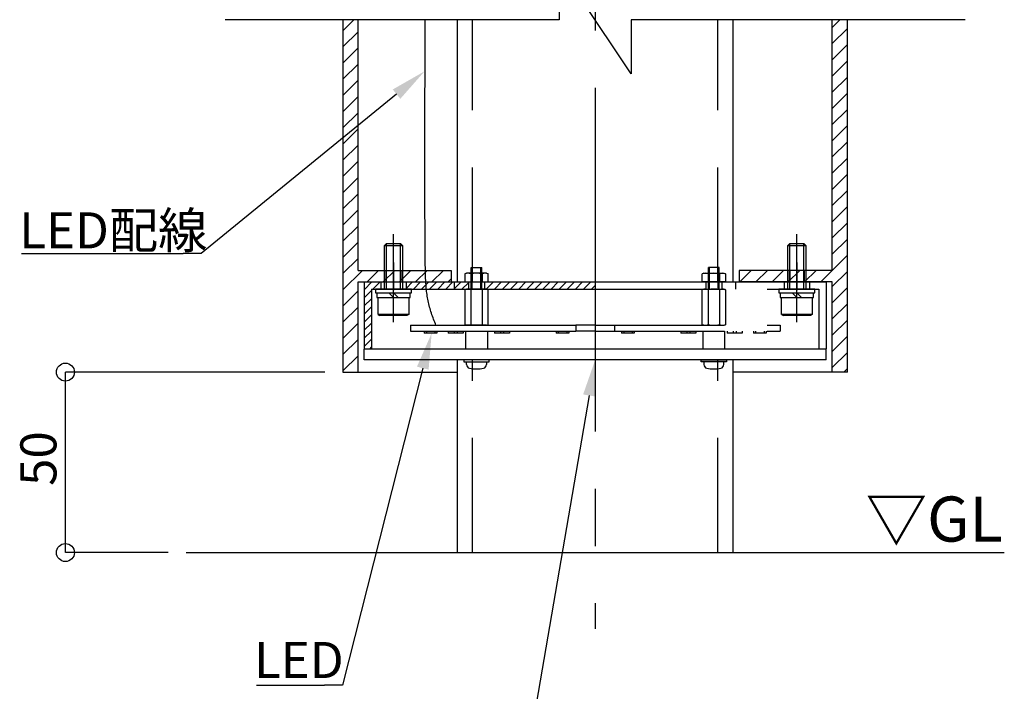
# Model space of a CAD drawing. Extents: x 0 to 420, y 0 to 297.
# Drawn here: x 224 to 279, y 100 to 137 of the extents above; entities that cross this region are included whole.
import ezdxf

# ---------------------------------------------------------------- set-up
doc = ezdxf.new("R2010")
doc.units = 0
doc.linetypes.add('CENTER2', pattern=[28.575, 19.05, -3.175, 3.175, -3.175])
doc.linetypes.add('DASHED2', pattern=[9.525, 6.35, -3.175])
doc.layers.get('0').update_dxf_attribs({"linetype": 'CONTINUOUS'})
doc.layers.add('寸法線', color=4, linetype='CONTINUOUS')
doc.styles.add('高さ2_5MSゴシック', font='txt')
doc.styles.add('高さ2MSゴシック', font='txt')

msp = doc.modelspace()

# ---------------------------------------------------------------- linework, layer by layer
at = {"color": 3, "linetype": 'CENTER2'}
for p, q in [((255.998, 190.228), (255.998, 103.096)), ((257.998, 133.858), (253.998, 139.858)), ((253.998, 139.858), (253.998, 136.858)), ((253.998, 136.858), (235.498, 136.858)), ((276.498, 136.858), (257.998, 136.858)), ((257.998, 136.858), (257.998, 133.858)), ((244.818, 123.408), (244.818, 121.872)), ((267.178, 123.408), (267.178, 121.872))]:
    msp.add_line(p, q, dxfattribs=at)
at = {"color": 7, "linetype": 'CONTINUOUS'}
for p, q in [((242.017, 136.858), (242.017, 117.32)), ((242.857, 122.96), (242.857, 136.858)), ((248.367, 122.32), (248.367, 136.858)), ((263.627, 136.858), (263.627, 122.32)), ((269.137, 122.96), (269.137, 136.858)), ((269.977, 117.32), (269.977, 136.858)), ((242.857, 122.96), (248.018, 122.96)), ((248.018, 122.96), (248.018, 122.32)), ((248.863, 122.8), (248.782, 122.77)), ((249.981, 122.8), (248.863, 122.8)), ((249.102, 122.8), (249.102, 122.32)), ((249.122, 123.12), (249.722, 123.12)), ((249.122, 121.92), (249.122, 123.12)), ((249.722, 121.92), (249.722, 123.12)), ((249.742, 122.8), (249.742, 122.32)), ((249.981, 122.8), (250.062, 122.77)), ((262.015, 122.8), (261.934, 122.77)), ((262.015, 122.8), (263.133, 122.8)), ((262.254, 122.8), (262.254, 122.32)), ((262.874, 123.12), (262.274, 123.12)), ((262.274, 121.92), (262.274, 123.12)), ((262.874, 121.92), (262.874, 123.12)), ((262.894, 122.8), (262.894, 122.32)), ((263.133, 122.8), (263.214, 122.77)), ((269.139, 122.96), (263.978, 122.96)), ((263.978, 122.96), (263.978, 122.32)), ((242.857, 117.32), (242.857, 122.32)), ((242.857, 122.32), (248.018, 122.32)), ((243.198, 122.32), (268.798, 122.32)), ((243.198, 122.32), (243.198, 118.62)), ((248.782, 122.77), (248.782, 122.32)), ((248.782, 122.32), (250.062, 122.32)), ((250.062, 122.32), (250.062, 122.77)), ((255.998, 122.32), (255.998, 118.62)), ((261.934, 122.32), (261.934, 122.77)), ((263.214, 122.32), (261.934, 122.32)), ((263.214, 122.77), (263.214, 122.32)), ((269.139, 122.32), (263.978, 122.32)), ((268.798, 122.32), (268.798, 118.62)), ((269.137, 117.32), (269.137, 122.32)), ((243.598, 121.92), (255.998, 121.92)), ((243.598, 121.92), (243.598, 118.62)), ((248.863, 121.92), (248.782, 121.89)), ((248.782, 121.89), (248.782, 119.949)), ((249.981, 121.92), (248.863, 121.92)), ((249.102, 121.92), (249.102, 119.949)), ((249.742, 121.92), (249.742, 119.949)), ((249.981, 121.92), (250.062, 121.89)), ((250.062, 119.949), (250.062, 121.89)), ((245.755, 119.92), (245.755, 119.6)), ((245.755, 119.92), (254.923, 119.92)), ((245.755, 119.6), (254.923, 119.6)), ((248.863, 119.92), (248.782, 119.949)), ((248.822, 119.6), (250.022, 119.6)), ((248.822, 118.6), (248.822, 119.6)), ((249.981, 119.92), (248.863, 119.92)), ((249.981, 119.92), (250.062, 119.949)), ((250.022, 119.6), (250.022, 118.6)), ((254.923, 119.92), (254.923, 119.6)), ((255.998, 119.92), (254.923, 119.92)), ((255.998, 119.6), (254.923, 119.6)), ((243.198, 118.62), (268.798, 118.62)), ((268.798, 118.6), (243.198, 118.6)), ((243.198, 118), (243.198, 118.6)), ((250.022, 118.6), (248.822, 118.6)), ((268.798, 118), (268.798, 118.6)), ((268.798, 118), (243.198, 118)), ((248.367, 107.32), (248.367, 118)), ((248.722, 118), (248.722, 117.9)), ((250.122, 118), (248.722, 118)), ((248.722, 117.9), (250.122, 117.9)), ((248.872, 117.737), (248.872, 117.9)), ((249.972, 117.9), (249.972, 117.737)), ((250.122, 117.9), (250.122, 118)), ((261.874, 117.9), (261.874, 118)), ((261.874, 118), (263.274, 118)), ((263.274, 117.9), (261.874, 117.9)), ((262.024, 117.9), (262.024, 117.737)), ((263.124, 117.737), (263.124, 117.9)), ((263.274, 118), (263.274, 117.9)), ((263.627, 118), (263.627, 107.32)), ((242.017, 117.32), (248.367, 117.32)), ((269.977, 117.32), (263.627, 117.32))]:
    msp.add_line(p, q, dxfattribs=at)
at = {"color": 4, "linetype": 'CONTINUOUS'}
for p, q in [((242.017, 136.252), (242.623, 136.858)), ((269.139, 136.433), (269.564, 136.858)), ((242.017, 135.354), (242.857, 136.194)), ((269.139, 135.535), (269.979, 136.375)), ((269.139, 134.637), (269.979, 135.477)), ((242.017, 134.456), (242.857, 135.296)), ((242.017, 133.558), (242.857, 134.398)), ((269.139, 133.739), (269.979, 134.579)), ((242.017, 132.66), (242.857, 133.5)), ((269.139, 132.841), (269.979, 133.681)), ((269.139, 131.943), (269.979, 132.783)), ((242.017, 131.762), (242.857, 132.602)), ((242.017, 130.863), (242.857, 131.703)), ((269.139, 131.045), (269.979, 131.885)), ((269.139, 130.147), (269.979, 130.987)), ((242.017, 129.965), (242.857, 130.805)), ((242.017, 129.067), (242.857, 129.907)), ((269.139, 129.249), (269.979, 130.089)), ((242.017, 128.169), (242.857, 129.009)), ((269.139, 128.351), (269.979, 129.191)), ((269.139, 127.453), (269.979, 128.293)), ((242.017, 127.271), (242.857, 128.111)), ((242.017, 126.373), (242.857, 127.213)), ((269.139, 126.555), (269.979, 127.395)), ((242.017, 125.475), (242.857, 126.315)), ((269.139, 125.656), (269.979, 126.496)), ((269.139, 124.758), (269.979, 125.598)), ((242.017, 124.577), (242.857, 125.417)), ((244.818, 120.085), (244.818, 124.979)), ((267.178, 120.085), (267.178, 124.979)), ((242.017, 123.679), (242.857, 124.519)), ((244.318, 124.349), (244.429, 124.46)), ((244.429, 124.46), (245.207, 124.46)), ((244.429, 121.92), (244.429, 124.46)), ((245.207, 121.92), (245.207, 124.46)), ((245.318, 124.349), (245.207, 124.46)), ((266.678, 124.349), (266.789, 124.46)), ((266.789, 124.46), (267.567, 124.46)), ((266.789, 121.92), (266.789, 124.46)), ((267.567, 121.92), (267.567, 124.46)), ((267.678, 124.349), (267.567, 124.46)), ((269.139, 123.86), (269.979, 124.7)), ((244.318, 121.92), (244.318, 124.349)), ((244.318, 124.349), (245.318, 124.349)), ((245.318, 124.349), (245.318, 121.92)), ((266.678, 121.92), (266.678, 124.349)), ((266.678, 124.349), (267.678, 124.349)), ((267.678, 124.349), (267.678, 121.92)), ((242.017, 122.781), (242.857, 123.621)), ((269.139, 122.962), (269.979, 123.802)), ((242.017, 121.883), (243.094, 122.96)), ((243.352, 122.32), (243.992, 122.96)), ((244.25, 122.32), (244.89, 122.96)), ((245.148, 122.32), (245.788, 122.96)), ((246.046, 122.32), (246.686, 122.96)), ((246.944, 122.32), (247.584, 122.96)), ((249.18, 121.92), (249.18, 123.12)), ((249.664, 121.92), (249.664, 123.12)), ((262.332, 121.92), (262.332, 123.12)), ((262.817, 121.92), (262.817, 123.12)), ((264.007, 122.32), (264.647, 122.96)), ((264.905, 122.32), (265.545, 122.96)), ((265.803, 122.32), (266.443, 122.96)), ((266.701, 122.32), (267.341, 122.96)), ((267.599, 122.32), (268.239, 122.96)), ((268.497, 122.32), (269.137, 122.96)), ((269.139, 122.064), (269.979, 122.904)), ((243.198, 121.89), (243.628, 122.32)), ((243.677, 121.92), (244.077, 122.32)), ((245.518, 121.965), (245.873, 122.32)), ((245.922, 121.92), (246.322, 122.32)), ((246.371, 121.92), (246.771, 122.32)), ((246.82, 121.92), (247.22, 122.32)), ((247.269, 121.92), (247.669, 122.32)), ((247.718, 121.92), (248.118, 122.32)), ((247.842, 122.32), (248.018, 122.496)), ((248.198, 121.951), (248.567, 122.32)), ((248.616, 121.92), (248.972, 122.276)), ((249.872, 122.278), (249.914, 122.32)), ((249.963, 121.92), (250.363, 122.32)), ((250.412, 121.92), (250.812, 122.32)), ((250.861, 121.92), (251.261, 122.32)), ((251.31, 121.92), (251.71, 122.32)), ((251.759, 121.92), (252.159, 122.32)), ((252.208, 121.92), (252.608, 122.32)), ((252.657, 121.92), (253.057, 122.32)), ((253.106, 121.92), (253.506, 122.32)), ((253.555, 121.92), (253.955, 122.32)), ((254.004, 121.92), (254.404, 122.32)), ((254.454, 121.92), (254.854, 122.32)), ((254.903, 121.92), (255.303, 122.32)), ((255.352, 121.92), (255.752, 122.32)), ((242.017, 120.985), (242.857, 121.825)), ((243.198, 121.441), (243.598, 121.841)), ((243.818, 121.92), (243.818, 121.72)), ((245.818, 121.92), (243.818, 121.92)), ((243.818, 121.72), (245.818, 121.72)), ((243.898, 121.72), (243.898, 121.46)), ((244.818, 121.46), (244.558, 121.72)), ((244.818, 121.72), (245.078, 121.46)), ((245.738, 121.46), (245.738, 121.72)), ((245.818, 121.72), (245.818, 121.92)), ((248.167, 121.92), (248.198, 121.951)), ((255.801, 121.92), (255.998, 122.118)), ((266.178, 121.92), (266.178, 121.72)), ((268.178, 121.92), (266.178, 121.92)), ((266.178, 121.72), (268.178, 121.72)), ((266.258, 121.72), (266.258, 121.46)), ((267.178, 121.46), (266.918, 121.72)), ((267.178, 121.72), (267.438, 121.46)), ((268.098, 121.46), (268.098, 121.72)), ((268.178, 121.72), (268.178, 121.92)), ((269.139, 121.166), (269.979, 122.006)), ((243.198, 120.992), (243.598, 121.392)), ((243.898, 121.46), (245.738, 121.46)), ((243.968, 120.52), (243.968, 121.46)), ((245.668, 121.46), (245.668, 120.52)), ((266.258, 121.46), (268.098, 121.46)), ((266.328, 120.52), (266.328, 121.46)), ((268.028, 121.46), (268.028, 120.52)), ((242.017, 120.087), (242.857, 120.927)), ((243.198, 120.543), (243.598, 120.943)), ((269.139, 120.268), (269.979, 121.108)), ((243.198, 120.094), (243.598, 120.494)), ((245.668, 120.52), (243.968, 120.52)), ((243.968, 120.52), (244.072, 120.46)), ((245.564, 120.46), (244.072, 120.46)), ((245.668, 120.52), (245.564, 120.46)), ((268.028, 120.52), (266.328, 120.52)), ((266.328, 120.52), (266.432, 120.46)), ((267.924, 120.46), (266.432, 120.46)), ((268.028, 120.52), (267.924, 120.46)), ((269.139, 119.37), (269.979, 120.21)), ((242.017, 119.189), (242.857, 120.029)), ((243.198, 119.645), (243.598, 120.045)), ((243.198, 119.196), (243.598, 119.596)), ((246.524, 119.6), (246.524, 119.48)), ((246.641, 119.6), (246.641, 119.48)), ((247.113, 119.6), (247.113, 119.48)), ((247.23, 119.6), (247.23, 119.48)), ((247.849, 119.6), (247.849, 119.48)), ((248.183, 119.6), (248.183, 119.48)), ((248.348, 119.6), (248.348, 119.48)), ((248.682, 119.6), (248.682, 119.48)), ((250.415, 119.6), (250.415, 119.48)), ((250.749, 119.6), (250.749, 119.48)), ((250.914, 119.6), (250.914, 119.48)), ((251.248, 119.6), (251.248, 119.48)), ((253.831, 119.6), (253.831, 119.48)), ((253.948, 119.6), (253.948, 119.48)), ((254.42, 119.6), (254.42, 119.48)), ((254.537, 119.6), (254.537, 119.48)), ((242.017, 118.291), (242.857, 119.131)), ((243.198, 118.747), (243.598, 119.147)), ((246.641, 119.48), (246.524, 119.48)), ((247.23, 119.48), (246.641, 119.48)), ((248.183, 119.48), (247.849, 119.48)), ((248.682, 119.48), (248.183, 119.48)), ((250.914, 119.48), (250.415, 119.48)), ((251.248, 119.48), (250.914, 119.48)), ((254.42, 119.48), (253.831, 119.48)), ((254.537, 119.48), (254.42, 119.48)), ((269.139, 118.472), (269.979, 119.312)), ((243.52, 118.62), (243.598, 118.698)), ((242.017, 117.393), (242.857, 118.233)), ((269.139, 117.574), (269.979, 118.414)), ((242.842, 117.32), (242.857, 117.335)), ((269.783, 117.32), (269.979, 117.516))]:
    msp.add_line(p, q, dxfattribs=at)
at = {"color": 4, "linetype": 'DASHED2'}
for p, q in [((249.207, 122.32), (249.207, 136.858)), ((262.787, 122.32), (262.787, 136.858)), ((244.318, 122.96), (244.318, 122.32)), ((244.418, 122.96), (244.418, 122.32)), ((245.218, 122.96), (245.218, 122.32)), ((245.318, 122.96), (245.318, 122.32)), ((266.678, 122.96), (266.678, 122.32)), ((266.778, 122.96), (266.778, 122.32)), ((267.578, 122.96), (267.578, 122.32)), ((267.678, 122.96), (267.678, 122.32)), ((244.118, 122.32), (244.118, 121.92)), ((245.518, 122.32), (245.518, 121.92)), ((248.198, 121.92), (248.198, 122.32)), ((248.972, 122.32), (248.972, 121.92)), ((249.872, 122.32), (249.872, 121.92)), ((262.124, 122.32), (262.124, 121.92)), ((263.024, 122.32), (263.024, 121.92)), ((263.798, 121.92), (263.798, 122.32)), ((266.478, 122.32), (266.478, 121.92)), ((267.878, 122.32), (267.878, 121.92)), ((255.998, 121.92), (268.398, 121.92)), ((262.015, 121.92), (261.934, 121.89)), ((261.934, 119.949), (261.934, 121.89)), ((262.015, 121.92), (263.133, 121.92)), ((262.254, 121.92), (262.254, 119.949)), ((262.894, 121.92), (262.894, 119.949)), ((263.133, 121.92), (263.214, 121.89)), ((263.214, 121.89), (263.214, 119.949)), ((268.398, 121.92), (268.398, 118.62)), ((255.998, 119.92), (266.242, 119.92)), ((255.998, 119.6), (266.242, 119.6)), ((257.074, 119.92), (257.074, 119.6)), ((257.46, 119.6), (257.46, 119.48)), ((257.577, 119.6), (257.577, 119.48)), ((258.048, 119.6), (258.048, 119.48)), ((258.165, 119.6), (258.165, 119.48)), ((260.749, 119.6), (260.749, 119.48)), ((261.082, 119.6), (261.082, 119.48)), ((261.248, 119.6), (261.248, 119.48)), ((261.581, 119.6), (261.581, 119.48)), ((262.015, 119.92), (261.934, 119.949)), ((261.974, 119.6), (263.174, 119.6)), ((261.974, 118.6), (261.974, 119.6)), ((262.015, 119.92), (263.133, 119.92)), ((263.133, 119.92), (263.214, 119.949)), ((263.174, 119.6), (263.174, 118.6)), ((263.315, 119.6), (263.315, 119.48)), ((263.648, 119.6), (263.648, 119.48)), ((263.814, 119.6), (263.814, 119.48)), ((264.147, 119.6), (264.147, 119.48)), ((264.767, 119.6), (264.767, 119.48)), ((264.884, 119.6), (264.884, 119.48)), ((265.355, 119.6), (265.355, 119.48)), ((265.472, 119.6), (265.472, 119.48)), ((266.242, 119.92), (266.242, 119.6)), ((257.577, 119.48), (257.46, 119.48)), ((258.165, 119.48), (257.577, 119.48)), ((261.082, 119.48), (260.749, 119.48)), ((261.581, 119.48), (261.082, 119.48)), ((263.814, 119.48), (263.315, 119.48)), ((264.147, 119.48), (263.814, 119.48)), ((265.355, 119.48), (264.767, 119.48)), ((265.472, 119.48), (265.355, 119.48)), ((263.174, 118.6), (261.974, 118.6)), ((249.207, 107.32), (249.207, 118)), ((262.787, 107.32), (262.787, 118))]:
    msp.add_line(p, q, dxfattribs=at)
at = {"color": 4, "linetype": 'BYBLOCK'}
for p, q in [((244.99, 132.734), (234.165, 123.904)), ((224.212, 123.904), (233.165, 123.904)), ((234.165, 123.904), (233.165, 123.904)), ((246.444, 117.541), (241.99, 99.961)), ((237.225, 99.961), (240.99, 99.961)), ((241.99, 99.961), (240.99, 99.961))]:
    msp.add_line(p, q, dxfattribs=at)
msp.add_line((255.66, 116.029), (252.141, 95.539))
at = {"color": 243, "linetype": 'CONTINUOUS'}
msp.add_line((233.323, 107.32), (278.673, 107.32), dxfattribs=at)
at = {"color": 4}
msp.add_polyline3d([(247.172, 119.92, 0), (247.14, 120.003, 0), (247.108, 120.087, 0), (247.076, 120.171, 0), (247.045, 120.254, 0), (247.014, 120.338, 0), (246.983, 120.422, 0), (246.953, 120.506, 0), (246.925, 120.59, 0), (246.897, 120.675, 0), (246.87, 120.759, 0), (246.845, 120.844, 0), (246.82, 120.929, 0), (246.798, 121.015, 0), (246.776, 121.101, 0), (246.757, 121.187, 0), (246.738, 121.274, 0), (246.722, 121.361, 0), (246.706, 121.448, 0), (246.692, 121.535, 0), (246.678, 121.623, 0), (246.666, 121.711, 0), (246.656, 121.799, 0), (246.646, 121.887, 0), (246.637, 121.976, 0), (246.629, 122.065, 0), (246.622, 122.153, 0), (246.615, 122.243, 0), (246.61, 122.332, 0), (246.605, 122.421, 0), (246.601, 122.511, 0), (246.597, 122.6, 0), (246.594, 122.69, 0), (246.591, 122.78, 0), (246.589, 122.87, 0), (246.587, 122.96, 0), (246.586, 123.05, 0), (246.585, 123.14, 0), (246.584, 123.23, 0), (246.583, 123.32, 0), (246.582, 123.41, 0), (246.581, 123.5, 0), (246.58, 123.59, 0), (246.58, 123.68, 0), (246.579, 123.77, 0), (246.578, 123.86, 0), (246.578, 123.95, 0), (246.577, 124.04, 0), (246.576, 124.13, 0), (246.576, 124.22, 0), (246.575, 124.31, 0), (246.574, 124.4, 0), (246.574, 124.49, 0), (246.573, 124.58, 0), (246.573, 124.669, 0), (246.572, 124.759, 0), (246.571, 124.849, 0), (246.571, 124.939, 0), (246.57, 125.028, 0), (246.57, 125.118, 0), (246.569, 125.208, 0), (246.569, 125.298, 0), (246.568, 125.387, 0), (246.568, 125.477, 0), (246.568, 125.567, 0), (246.567, 125.656, 0), (246.567, 125.746, 0), (246.566, 125.835, 0), (246.566, 125.925, 0), (246.565, 126.014, 0), (246.565, 126.104, 0), (246.565, 126.194, 0), (246.564, 126.283, 0), (246.564, 126.373, 0), (246.564, 126.462, 0), (246.563, 126.551, 0), (246.563, 126.641, 0), (246.563, 126.73, 0), (246.563, 126.82, 0), (246.562, 126.909, 0), (246.562, 126.999, 0), (246.562, 127.088, 0), (246.562, 127.177, 0), (246.561, 127.267, 0), (246.561, 127.356, 0), (246.561, 127.445, 0), (246.561, 127.535, 0), (246.561, 127.624, 0), (246.561, 127.713, 0), (246.56, 127.802, 0), (246.56, 127.892, 0), (246.56, 127.981, 0), (246.56, 128.07, 0), (246.56, 128.159, 0), (246.56, 128.248, 0), (246.56, 128.338, 0), (246.56, 128.427, 0), (246.56, 128.516, 0), (246.56, 128.605, 0), (246.559, 128.694, 0), (246.559, 128.783, 0), (246.559, 128.872, 0), (246.559, 128.961, 0), (246.559, 129.05, 0), (246.559, 129.14, 0), (246.559, 129.229, 0), (246.559, 129.318, 0), (246.559, 129.407, 0), (246.559, 129.496, 0), (246.559, 129.585, 0), (246.559, 129.674, 0), (246.56, 129.763, 0), (246.56, 129.852, 0), (246.56, 129.941, 0), (246.56, 130.03, 0), (246.56, 130.118, 0), (246.56, 130.207, 0), (246.56, 130.296, 0), (246.56, 130.385, 0), (246.56, 130.474, 0), (246.56, 130.563, 0), (246.561, 130.652, 0), (246.561, 130.741, 0), (246.561, 130.83, 0), (246.561, 130.918, 0), (246.561, 131.007, 0), (246.561, 131.096, 0), (246.561, 131.185, 0), (246.562, 131.274, 0), (246.562, 131.363, 0), (246.562, 131.451, 0), (246.562, 131.54, 0), (246.562, 131.629, 0), (246.563, 131.718, 0), (246.563, 131.807, 0), (246.563, 131.895, 0), (246.563, 131.984, 0), (246.564, 132.073, 0), (246.564, 132.162, 0), (246.564, 132.25, 0), (246.564, 132.339, 0), (246.565, 132.428, 0), (246.565, 132.516, 0), (246.565, 132.605, 0), (246.565, 132.694, 0), (246.566, 132.782, 0), (246.566, 132.871, 0), (246.566, 132.96, 0), (246.566, 133.049, 0), (246.567, 133.137, 0), (246.567, 133.226, 0), (246.567, 133.315, 0), (246.568, 133.403, 0), (246.568, 133.492, 0), (246.568, 133.58, 0), (246.569, 133.669, 0), (246.569, 133.758, 0), (246.569, 133.846, 0), (246.57, 133.935, 0), (246.57, 134.024, 0), (246.57, 134.112, 0), (246.571, 134.201, 0), (246.571, 134.289, 0), (246.571, 134.378, 0), (246.572, 134.467, 0), (246.572, 134.555, 0), (246.572, 134.644, 0), (246.573, 134.732, 0), (246.573, 134.821, 0), (246.573, 134.91, 0), (246.574, 134.998, 0), (246.574, 135.087, 0), (246.574, 135.175, 0), (246.575, 135.264, 0), (246.575, 135.352, 0), (246.576, 135.441, 0), (246.576, 135.53, 0), (246.576, 135.618, 0), (246.577, 135.707, 0), (246.577, 135.795, 0), (246.577, 135.884, 0), (246.578, 135.972, 0), (246.578, 136.061, 0), (246.579, 136.149, 0), (246.579, 136.238, 0), (246.579, 136.326, 0), (246.58, 136.415, 0), (246.58, 136.504, 0), (246.58, 136.592, 0), (246.581, 136.681, 0), (246.581, 136.769, 0), (246.582, 136.858, 0)], dxfattribs=at)
at = {"color": 7, "linetype": 'CONTINUOUS'}
for centre, radius, start, end in [((248.942, 122.351), 0.448, 69.0992, 110.9008), ((249.422, 121.05), 1.75, 79.4619, 100.5381), ((249.902, 122.351), 0.448, 69.0992, 110.9008), ((262.094, 122.351), 0.448, 69.0992, 110.9008), ((262.574, 121.05), 1.75, 79.4619, 100.5381), ((263.054, 122.351), 0.448, 69.0992, 110.9008), ((248.942, 121.471), 0.448, 69.0992, 110.9008), ((249.422, 120.17), 1.75, 79.4619, 100.5381), ((249.902, 121.471), 0.448, 69.0992, 110.9008), ((248.942, 120.368), 0.448, 249.0992, 290.9008), ((249.422, 121.67), 1.75, 259.4619, 280.5381), ((249.902, 120.368), 0.448, 249.0992, 290.9008), ((249.072, 117.737), 0.2, 180, 258.0336), ((249.422, 119.388), 1.888, 258.0336, 281.9664), ((249.772, 117.737), 0.2, 281.9664, 0), ((262.224, 117.737), 0.2, 180, 258.0336), ((262.574, 119.388), 1.888, 258.0336, 281.9664), ((262.924, 117.737), 0.2, 281.9664, 0)]:
    msp.add_arc(centre, radius, start, end, dxfattribs=at)
at = {"color": 4, "linetype": 'DASHED2'}
for centre, radius, start, end in [((262.094, 121.471), 0.448, 69.0992, 110.9008), ((262.574, 120.17), 1.75, 79.4619, 100.5381), ((263.054, 121.471), 0.448, 69.0992, 110.9008), ((262.094, 120.368), 0.448, 249.0992, 290.9008), ((262.574, 121.67), 1.75, 259.4619, 280.5381), ((263.054, 120.368), 0.448, 249.0992, 290.9008)]:
    msp.add_arc(centre, radius, start, end, dxfattribs=at)
at = {"color": 4, "linetype": 'CONTINUOUS'}
for points in [[(244.779, 132.992), (246.539, 133.998), (245.2, 132.475)], [(246.121, 117.623), (246.935, 119.48), (246.767, 117.459)]]:
    msp.add_solid(points, dxfattribs=at)
msp.add_solid([(255.331, 116.085), (255.998, 118), (255.988, 115.972)])
at = {"layer": '寸法線'}
for p, q in [((241.017, 117.32), (226.638, 117.32)), ((226.638, 107.32), (226.638, 117.32)), ((232.323, 107.32), (226.638, 107.32))]:
    msp.add_line(p, q, dxfattribs=at)
at = {"layer": '寸法線', "linetype": 'BYBLOCK'}
for centre in [(226.638, 117.32), (226.638, 107.32)]:
    msp.add_circle(centre, 0.5, dxfattribs=at)

# ---------------------------------------------------------------- texts
at = {"color": 4, "style": '高さ2MSゴシック'}
for s, p in [('LED配線', (224.08, 124.182)), ('LED', (237.093, 100.361))]:
    msp.add_text(s, height=2, dxfattribs=at).set_placement(p)
at = {"style": '高さ2_5MSゴシック'}
msp.add_text('▽GL', height=2.5, dxfattribs=at).set_placement((270.983, 107.925))
at = {"layer": '寸法線', "style": '高さ2_5MSゴシック'}
msp.add_text('50', height=2, rotation=90, dxfattribs=at).set_placement((226.138, 111.015))

doc.saveas('drawing.dxf')
